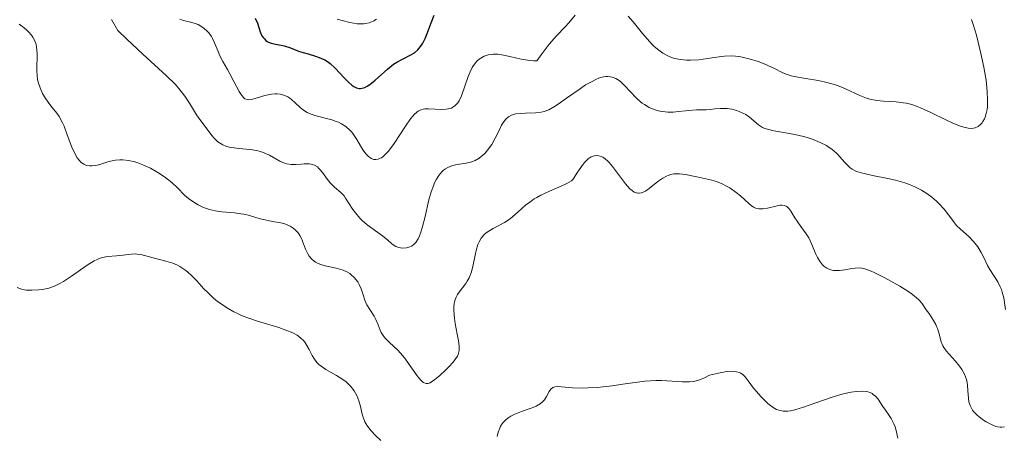
# Model space of a CAD drawing. Units: metres. Extents: x 622101 to 625582, y 4671663 to 4674035.
# Drawn here: x 623409 to 623508, y 4673266 to 4673308 of the extents above; entities that cross this region are included whole.
import ezdxf

# ---------------------------------------------------------------- set-up
doc = ezdxf.new("R2010")
doc.units = ezdxf.units.M
doc.header["$MEASUREMENT"] = 0
doc.layers.add('Curva de nivel directora', color=30, linetype='Continuous', lineweight=30)
doc.layers.add('Curva de nivel intermedia', color=30, linetype='Continuous', lineweight=0)

msp = doc.modelspace()

# ---------------------------------------------------------------- linework, layer by layer
at = {"layer": 'Curva de nivel directora', "color": 30, "linetype": 'Continuous', "lineweight": 30, "elevation": 325, "flags": 128}
msp.add_lwpolyline([(623432.49, 4673307.85), (623432.71, 4673307.32), (623433, 4673306.46), (623433.17, 4673306.06), (623433.32, 4673305.83), (623433.41, 4673305.73), (623433.55, 4673305.59), (623433.71, 4673305.48), (623433.84, 4673305.41), (623434.1, 4673305.31), (623434.53, 4673305.2), (623435.13, 4673305.09), (623435.43, 4673305.02), (623436.05, 4673304.83), (623436.88, 4673304.5), (623437.34, 4673304.35), (623437.86, 4673304.21), (623438.6, 4673304), (623438.98, 4673303.87), (623439.54, 4673303.61), (623439.81, 4673303.44), (623440.07, 4673303.24), (623440.58, 4673302.79), (623441.5, 4673301.79), (623441.92, 4673301.35), (623442.28, 4673301.04), (623442.46, 4673300.92), (623442.73, 4673300.79), (623443, 4673300.72), (623443.15, 4673300.72), (623443.44, 4673300.77), (623443.6, 4673300.82), (623443.84, 4673300.94), (623444.1, 4673301.12), (623444.65, 4673301.57), (623445.87, 4673302.68), (623446.29, 4673303.02), (623446.5, 4673303.18), (623446.83, 4673303.38), (623447.46, 4673303.71), (623448.26, 4673304.11), (623448.63, 4673304.34), (623448.96, 4673304.63), (623449.11, 4673304.8), (623449.32, 4673305.09), (623449.45, 4673305.3), (623449.69, 4673305.78), (623449.9, 4673306.29), (623450.31, 4673307.37), (623450.63, 4673308.14)], dxfattribs=at)
at = {"layer": 'Curva de nivel intermedia', "color": 30, "linetype": 'Continuous', "lineweight": 0, "flags": 128}
for points, elevation in [([(623417.94, 4673307.69), (623418.57, 4673306.58), (623419.49, 4673305.7), (623421.09, 4673304.2), (623423.51, 4673302.01), (623424.38, 4673301.14), (623424.75, 4673300.73), (623425.36, 4673299.95), (623425.84, 4673299.23), (623426.54, 4673298.06), (623426.96, 4673297.45), (623427.72, 4673296.47), (623428.09, 4673295.97), (623428.31, 4673295.7), (623428.57, 4673295.45), (623428.71, 4673295.33), (623429.03, 4673295.11), (623429.21, 4673295.01), (623429.51, 4673294.89), (623429.84, 4673294.79), (623430.59, 4673294.66), (623432.22, 4673294.49), (623432.74, 4673294.4), (623432.98, 4673294.34), (623433.32, 4673294.23), (623433.54, 4673294.14), (623433.94, 4673293.95), (623434.97, 4673293.36), (623435.44, 4673293.14), (623435.68, 4673293.07), (623436.14, 4673293.01), (623436.6, 4673293.01), (623437.18, 4673293.06), (623437.45, 4673293.08)], 315), ([(623424.85, 4673307.75), (623425.23, 4673307.59), (623426.07, 4673307.4), (623426.5, 4673307.27), (623426.7, 4673307.19), (623427.09, 4673306.97), (623427.33, 4673306.79), (623427.63, 4673306.51), (623427.77, 4673306.36), (623428.04, 4673305.98), (623428.16, 4673305.77), (623428.37, 4673305.34), (623428.72, 4673304.45), (623428.9, 4673304.02), (623429.2, 4673303.44), (623429.67, 4673302.65), (623429.92, 4673302.2), (623430.33, 4673301.42), (623430.87, 4673300.41), (623431.12, 4673300.02), (623431.34, 4673299.76), (623431.45, 4673299.68), (623431.68, 4673299.59), (623431.84, 4673299.58), (623432.23, 4673299.64), (623433.45, 4673299.99), (623434.13, 4673300.13), (623434.52, 4673300.16), (623434.72, 4673300.16), (623435, 4673300.13), (623435.4, 4673300.03), (623435.79, 4673299.86), (623435.98, 4673299.74), (623436.16, 4673299.6), (623436.52, 4673299.28), (623437.02, 4673298.81), (623437.29, 4673298.59), (623437.74, 4673298.29), (623437.99, 4673298.17), (623438.52, 4673297.97), (623440.24, 4673297.54)], 320), ([(623440.24, 4673297.54), (623440.7, 4673297.39), (623440.92, 4673297.3), (623441.24, 4673297.15), (623441.68, 4673296.86), (623442.08, 4673296.5), (623442.26, 4673296.29), (623442.44, 4673296.06), (623442.77, 4673295.55), (623443.4, 4673294.5), (623443.74, 4673294.05), (623443.95, 4673293.84), (623444.06, 4673293.75), (623444.23, 4673293.64), (623444.5, 4673293.54), (623444.7, 4673293.53), (623444.95, 4673293.57), (623445.16, 4673293.65), (623445.27, 4673293.71), (623445.44, 4673293.83), (623445.7, 4673294.06), (623445.98, 4673294.36), (623446.55, 4673295.13), (623447.71, 4673296.89), (623448.22, 4673297.64), (623448.46, 4673297.92), (623448.6, 4673298.08), (623448.87, 4673298.33), (623449, 4673298.42), (623449.26, 4673298.56), (623449.51, 4673298.63), (623449.67, 4673298.65), (623450.03, 4673298.66), (623451.39, 4673298.59), (623451.83, 4673298.61), (623452.03, 4673298.64), (623452.36, 4673298.74), (623452.51, 4673298.81), (623452.72, 4673298.96), (623452.91, 4673299.16), (623453, 4673299.28), (623453.13, 4673299.48), (623453.37, 4673299.98), (623453.72, 4673300.96), (623454.06, 4673301.93), (623454.25, 4673302.4), (623454.47, 4673302.83), (623454.59, 4673303.03), (623454.83, 4673303.34), (623454.95, 4673303.48), (623455.16, 4673303.67), (623455.5, 4673303.89), (623455.68, 4673303.98), (623456.07, 4673304.11), (623456.38, 4673304.17), (623456.61, 4673304.19), (623457.08, 4673304.18), (623457.46, 4673304.13), (623458.27, 4673303.97), (623459.44, 4673303.7), (623460.06, 4673303.59), (623460.69, 4673303.53), (623461.01, 4673303.52), (623461.45, 4673304.14), (623462.28, 4673305.19), (623463.02, 4673306.04), (623463.88, 4673306.95), (623464.25, 4673307.35), (623464.91, 4673308.15)], 320), ([(623440.79, 4673307.75), (623441.31, 4673307.59), (623442.08, 4673307.39), (623442.82, 4673307.28), (623443.16, 4673307.26), (623443.48, 4673307.27), (623443.67, 4673307.29), (623444.04, 4673307.36), (623444.21, 4673307.42), (623444.51, 4673307.56), (623444.77, 4673307.74)], 330), ([(623470.26, 4673308.05), (623470.77, 4673307.47), (623471.73, 4673306.27), (623472.21, 4673305.7), (623472.65, 4673305.22), (623472.88, 4673305.01), (623473.24, 4673304.7), (623473.79, 4673304.31), (623474.36, 4673304), (623474.66, 4673303.87), (623474.95, 4673303.77), (623475.56, 4673303.64), (623476.18, 4673303.57), (623476.59, 4673303.57), (623477.41, 4673303.62), (623478.31, 4673303.74)], 320), ([(623478.31, 4673303.74), (623479.47, 4673303.93), (623480.03, 4673303.99), (623480.76, 4673304.01), (623481.13, 4673303.99), (623481.68, 4673303.92), (623481.96, 4673303.87), (623482.54, 4673303.73), (623483.45, 4673303.44), (623484.04, 4673303.21), (623484.41, 4673303.05), (623485.08, 4673302.74), (623485.87, 4673302.33), (623486.28, 4673302.15), (623486.79, 4673301.99), (623487.1, 4673301.92), (623488.27, 4673301.72), (623489.5, 4673301.52), (623490.14, 4673301.39), (623491.05, 4673301.16), (623491.48, 4673301.01), (623492.28, 4673300.68), (623493.72, 4673300.01), (623494.42, 4673299.74), (623494.76, 4673299.64), (623495.46, 4673299.5), (623496.15, 4673299.42), (623497.41, 4673299.35), (623498.13, 4673299.28), (623498.47, 4673299.22), (623498.99, 4673299.09), (623499.56, 4673298.89), (623499.87, 4673298.77), (623500.94, 4673298.28), (623502.45, 4673297.55), (623503.15, 4673297.22), (623503.93, 4673296.9), (623504.26, 4673296.79), (623504.7, 4673296.69), (623505.08, 4673296.68), (623505.25, 4673296.7), (623505.42, 4673296.73), (623505.71, 4673296.87), (623505.97, 4673297.07), (623506.12, 4673297.23), (623506.21, 4673297.36), (623506.36, 4673297.63), (623506.43, 4673297.8), (623506.55, 4673298.17), (623506.63, 4673298.59), (623506.66, 4673298.9), (623506.68, 4673299.58), (623506.65, 4673300.37), (623506.61, 4673300.82), (623506.52, 4673301.56), (623506.3, 4673302.87), (623506.01, 4673304.25), (623505.84, 4673304.98), (623505.54, 4673306.1), (623505.21, 4673307.19), (623505.04, 4673307.71)], 320), ([(623408.56, 4673307.23), (623409.07, 4673306.87), (623409.36, 4673306.62), (623409.53, 4673306.45), (623409.81, 4673306.11), (623409.94, 4673305.93), (623410.15, 4673305.55), (623410.28, 4673305.16), (623410.33, 4673304.89), (623410.38, 4673304.27), (623410.35, 4673302.56), (623410.39, 4673301.95), (623410.44, 4673301.65), (623410.51, 4673301.35), (623410.7, 4673300.77), (623410.95, 4673300.22), (623411.15, 4673299.87), (623411.58, 4673299.24), (623411.92, 4673298.8), (623412.38, 4673298.21), (623412.61, 4673297.87)], 310), ([(623437.45, 4673293.08), (623437.94, 4673293.08), (623438.17, 4673293.04), (623438.49, 4673292.94), (623438.78, 4673292.77), (623438.91, 4673292.66), (623439.04, 4673292.52), (623439.3, 4673292.21), (623439.8, 4673291.49), (623440.07, 4673291.16), (623440.52, 4673290.74), (623441.16, 4673290.18), (623441.48, 4673289.83), (623441.64, 4673289.62), (623441.95, 4673289.15), (623442.39, 4673288.46), (623442.64, 4673288.11), (623443.07, 4673287.6), (623443.31, 4673287.36), (623443.84, 4673286.91), (623445.38, 4673285.8), (623445.91, 4673285.35), (623446.28, 4673285.02), (623446.46, 4673284.88), (623446.74, 4673284.72), (623447.03, 4673284.62), (623447.19, 4673284.58), (623447.43, 4673284.56), (623447.8, 4673284.58), (623448.16, 4673284.67), (623448.32, 4673284.75), (623448.53, 4673284.89), (623448.62, 4673284.97), (623448.75, 4673285.12), (623448.99, 4673285.5), (623449.14, 4673285.81), (623449.23, 4673286.05), (623449.4, 4673286.61), (623449.69, 4673287.75), (623450.09, 4673289.44), (623450.32, 4673290.24), (623450.54, 4673290.87), (623450.66, 4673291.16), (623450.86, 4673291.54), (623451.07, 4673291.89), (623451.19, 4673292.04), (623451.43, 4673292.31), (623451.56, 4673292.43), (623451.77, 4673292.58), (623452, 4673292.72), (623452.47, 4673292.91), (623452.95, 4673293.03), (623453.85, 4673293.17), (623454.31, 4673293.26), (623454.51, 4673293.31), (623454.78, 4673293.42), (623455.18, 4673293.65), (623455.55, 4673293.95), (623455.74, 4673294.14), (623456.03, 4673294.46), (623456.44, 4673295.04), (623456.81, 4673295.69), (623457.25, 4673296.59), (623457.45, 4673296.99), (623457.73, 4673297.44), (623457.88, 4673297.62), (623458.14, 4673297.85), (623458.46, 4673298.02), (623458.66, 4673298.09), (623458.87, 4673298.14), (623459.35, 4673298.2), (623459.87, 4673298.23), (623460.88, 4673298.26), (623461.46, 4673298.31), (623461.75, 4673298.38), (623462.23, 4673298.56), (623462.81, 4673298.89), (623463.17, 4673299.12), (623464.01, 4673299.72), (623465.3, 4673300.63), (623465.96, 4673301.07), (623466.61, 4673301.44), (623466.92, 4673301.6), (623467.36, 4673301.78), (623467.76, 4673301.89), (623468, 4673301.92), (623468.16, 4673301.93), (623468.45, 4673301.91), (623468.65, 4673301.87), (623469.02, 4673301.73), (623469.35, 4673301.52), (623469.56, 4673301.36), (623469.93, 4673301), (623471.07, 4673299.77), (623471.48, 4673299.41), (623471.7, 4673299.24), (623471.92, 4673299.08), (623472.41, 4673298.8), (623472.64, 4673298.7), (623473.12, 4673298.53), (623473.48, 4673298.43)], 315), ([(623473.48, 4673298.43), (623474.03, 4673298.34), (623474.3, 4673298.32), (623474.84, 4673298.33), (623475.37, 4673298.37), (623476.07, 4673298.46), (623476.42, 4673298.49), (623477.18, 4673298.54), (623478.16, 4673298.57), (623478.61, 4673298.6), (623479.04, 4673298.64), (623479.6, 4673298.69), (623479.88, 4673298.7), (623480.31, 4673298.69), (623480.54, 4673298.66), (623480.77, 4673298.62), (623481.26, 4673298.48), (623481.89, 4673298.22), (623482.18, 4673298.07), (623482.57, 4673297.82), (623483.47, 4673297.02), (623483.86, 4673296.78), (623484.1, 4673296.68), (623484.38, 4673296.59), (623485.04, 4673296.44), (623486.61, 4673296.16), (623487.44, 4673296), (623488.16, 4673295.82), (623488.51, 4673295.72), (623489.01, 4673295.55), (623489.72, 4673295.26), (623490.35, 4673294.93), (623490.63, 4673294.75), (623490.9, 4673294.56), (623491.36, 4673294.17), (623491.75, 4673293.77), (623492.19, 4673293.27), (623492.39, 4673293.05), (623492.77, 4673292.69), (623492.97, 4673292.55), (623493.32, 4673292.36), (623493.53, 4673292.28), (623494.03, 4673292.13), (623495.01, 4673291.92), (623496.57, 4673291.61), (623497.35, 4673291.43), (623498.31, 4673291.15), (623498.76, 4673290.99), (623499.39, 4673290.73), (623499.97, 4673290.43), (623500.25, 4673290.26), (623500.52, 4673290.08), (623501.03, 4673289.71), (623501.49, 4673289.31), (623501.77, 4673289.03), (623502.27, 4673288.49), (623502.73, 4673287.91), (623503.25, 4673287.2), (623503.51, 4673286.89), (623503.92, 4673286.48), (623504.5, 4673285.96), (623504.81, 4673285.68), (623505.21, 4673285.26), (623505.41, 4673285.03), (623505.68, 4673284.67), (623506.04, 4673284.11), (623506.33, 4673283.54), (623506.68, 4673282.78), (623506.89, 4673282.39), (623507.72, 4673281.13), (623507.97, 4673280.63), (623508.08, 4673280.37), (623508.17, 4673280.09), (623508.31, 4673279.5), (623508.5, 4673278.32)], 315), ([(623412.61, 4673297.87), (623412.96, 4673297.25), (623413.12, 4673296.89), (623413.45, 4673296.03), (623413.92, 4673294.79), (623414.17, 4673294.21), (623414.45, 4673293.7), (623414.6, 4673293.48), (623414.85, 4673293.22), (623415.12, 4673293.04), (623415.31, 4673292.96), (623415.44, 4673292.92), (623415.71, 4673292.88), (623415.92, 4673292.88), (623416.34, 4673292.93), (623416.76, 4673293.03), (623417.56, 4673293.28), (623417.83, 4673293.36), (623418.33, 4673293.45), (623418.78, 4673293.49), (623419.08, 4673293.49), (623419.66, 4673293.42), (623420.28, 4673293.28), (623420.6, 4673293.18), (623421.1, 4673293), (623421.86, 4673292.65), (623422.63, 4673292.22), (623423.29, 4673291.78), (623423.6, 4673291.55), (623424.03, 4673291.19), (623424.6, 4673290.64), (623425.33, 4673289.92), (623425.74, 4673289.58), (623426.36, 4673289.14), (623426.71, 4673288.95), (623427.26, 4673288.68), (623427.85, 4673288.47), (623428.16, 4673288.39), (623428.47, 4673288.32), (623429.11, 4673288.23), (623430.4, 4673288.11), (623431.02, 4673288.03), (623431.33, 4673287.98), (623431.91, 4673287.84), (623433, 4673287.53), (623433.5, 4673287.4), (623434.22, 4673287.26), (623435.08, 4673287.12), (623435.48, 4673287.01), (623435.86, 4673286.85), (623436.02, 4673286.77), (623436.32, 4673286.58), (623436.53, 4673286.41), (623436.79, 4673286.14), (623436.91, 4673285.99), (623437.01, 4673285.84), (623437.17, 4673285.51), (623437.57, 4673284.45), (623437.8, 4673283.97), (623437.95, 4673283.74), (623438.23, 4673283.42), (623438.45, 4673283.23), (623438.58, 4673283.14), (623438.79, 4673283.02), (623439.03, 4673282.92), (623439.56, 4673282.76), (623440.67, 4673282.52), (623441.17, 4673282.4), (623441.39, 4673282.33), (623441.76, 4673282.16), (623442.06, 4673281.98), (623442.22, 4673281.84), (623442.51, 4673281.56), (623442.87, 4673281.12), (623443.03, 4673280.87), (623443.23, 4673280.43), (623443.4, 4673279.92), (623443.64, 4673279.18), (623443.79, 4673278.82), (623444.09, 4673278.32), (623444.52, 4673277.67), (623444.71, 4673277.33), (623444.93, 4673276.78), (623445.14, 4673276.25), (623445.26, 4673275.99), (623445.51, 4673275.6), (623445.67, 4673275.41), (623446.05, 4673275.03), (623446.95, 4673274.19), (623447.42, 4673273.68), (623447.65, 4673273.39), (623448.09, 4673272.78), (623448.89, 4673271.63), (623449.24, 4673271.2), (623449.44, 4673271), (623449.54, 4673270.94), (623449.69, 4673270.87), (623449.79, 4673270.85), (623449.99, 4673270.85), (623450.2, 4673270.92), (623450.35, 4673271)], 310), ([(623450.35, 4673271), (623450.69, 4673271.24), (623451.15, 4673271.61), (623451.8, 4673272.22), (623452.11, 4673272.54), (623452.53, 4673273.01), (623452.71, 4673273.23), (623452.97, 4673273.61), (623453.05, 4673273.79), (623453.09, 4673273.91), (623453.14, 4673274.17), (623453.16, 4673274.44), (623453.14, 4673274.65), (623453.08, 4673275.15), (623452.95, 4673275.85), (623452.75, 4673276.92), (623452.67, 4673277.47), (623452.6, 4673278.25), (623452.6, 4673278.6), (623452.64, 4673278.91), (623452.67, 4673279.1), (623452.78, 4673279.43), (623452.84, 4673279.58), (623452.99, 4673279.85), (623453.16, 4673280.1), (623453.5, 4673280.53), (623453.82, 4673280.96), (623453.96, 4673281.19), (623454.15, 4673281.55), (623454.39, 4673282.15), (623454.58, 4673282.85), (623454.78, 4673283.84), (623454.88, 4673284.32), (623455.05, 4673284.91), (623455.16, 4673285.19), (623455.38, 4673285.57), (623455.57, 4673285.81), (623455.68, 4673285.92), (623455.86, 4673286.08), (623456.08, 4673286.24), (623456.58, 4673286.53), (623457.73, 4673287.15), (623458.3, 4673287.53), (623458.58, 4673287.74), (623459.12, 4673288.22), (623459.87, 4673288.89), (623460.29, 4673289.22), (623460.75, 4673289.54), (623461.01, 4673289.69), (623461.42, 4673289.91), (623462.3, 4673290.31), (623463.49, 4673290.82), (623464.04, 4673291.09), (623464.51, 4673291.37), (623464.71, 4673291.52), (623465.07, 4673292.14), (623465.3, 4673292.49), (623465.7, 4673293.05), (623465.89, 4673293.27), (623466.23, 4673293.59), (623466.53, 4673293.79), (623466.72, 4673293.87), (623466.84, 4673293.9), (623467.06, 4673293.92), (623467.3, 4673293.9), (623467.42, 4673293.87), (623467.6, 4673293.81), (623467.71, 4673293.75), (623467.94, 4673293.6), (623468.18, 4673293.39), (623468.34, 4673293.22), (623468.68, 4673292.82), (623470.01, 4673291.05), (623470.45, 4673290.56), (623470.66, 4673290.37), (623470.86, 4673290.23), (623470.99, 4673290.17), (623471.25, 4673290.1), (623471.37, 4673290.1), (623471.62, 4673290.14), (623471.87, 4673290.24), (623472.03, 4673290.33), (623472.39, 4673290.58), (623473.28, 4673291.3), (623473.78, 4673291.64), (623474.14, 4673291.83), (623474.32, 4673291.91), (623474.6, 4673292), (623474.89, 4673292.06), (623475.08, 4673292.08), (623475.48, 4673292.08), (623476.08, 4673292.01), (623477.23, 4673291.76), (623478.73, 4673291.43), (623479.21, 4673291.29), (623479.46, 4673291.2), (623479.71, 4673291.09), (623480.23, 4673290.83), (623480.57, 4673290.64), (623481.22, 4673290.19), (623481.66, 4673289.84)], 310), ([(623481.66, 4673289.84), (623482.05, 4673289.48), (623482.51, 4673289.03), (623482.74, 4673288.85), (623482.98, 4673288.7), (623483.1, 4673288.64), (623483.29, 4673288.57), (623483.49, 4673288.54), (623483.93, 4673288.54), (623484.38, 4673288.61), (623485.22, 4673288.81), (623485.66, 4673288.89), (623485.85, 4673288.9), (623486.1, 4673288.86), (623486.33, 4673288.75), (623486.43, 4673288.67), (623486.53, 4673288.57), (623486.73, 4673288.3), (623487.15, 4673287.63), (623487.38, 4673287.27), (623487.77, 4673286.73), (623488.31, 4673285.99), (623488.56, 4673285.58), (623488.89, 4673284.91), (623489.26, 4673284.01), (623489.44, 4673283.61), (623489.54, 4673283.44), (623489.74, 4673283.12), (623489.95, 4673282.87), (623490.1, 4673282.73), (623490.41, 4673282.51), (623490.53, 4673282.44), (623490.79, 4673282.34), (623491.07, 4673282.28), (623491.26, 4673282.27), (623491.69, 4673282.27), (623492.21, 4673282.35), (623492.93, 4673282.48), (623493.27, 4673282.53), (623493.7, 4673282.55), (623493.93, 4673282.52), (623494.34, 4673282.42), (623494.87, 4673282.21), (623495.2, 4673282.07), (623496.28, 4673281.53), (623496.88, 4673281.21), (623497.78, 4673280.7), (623498.6, 4673280.18), (623498.95, 4673279.94), (623499.25, 4673279.72), (623499.7, 4673279.32), (623500.02, 4673278.96), (623500.47, 4673278.3), (623500.71, 4673277.96), (623501.04, 4673277.49), (623501.2, 4673277.23), (623501.42, 4673276.83), (623501.52, 4673276.62), (623501.6, 4673276.41), (623501.74, 4673275.96), (623501.98, 4673275.07), (623502.14, 4673274.67), (623502.24, 4673274.49), (623502.48, 4673274.15), (623503.4, 4673273.15), (623503.85, 4673272.58), (623504.06, 4673272.27), (623504.34, 4673271.77), (623504.54, 4673271.23), (623504.61, 4673270.95), (623504.65, 4673270.67), (623504.69, 4673270.1), (623504.73, 4673269.34), (623504.79, 4673268.97), (623504.91, 4673268.6), (623505, 4673268.42), (623505.16, 4673268.15), (623505.3, 4673267.98), (623505.61, 4673267.65), (623505.78, 4673267.5), (623506.15, 4673267.21), (623506.54, 4673266.96), (623506.8, 4673266.81), (623507.28, 4673266.59), (623507.53, 4673266.5), (623507.68, 4673266.46), (623507.97, 4673266.42), (623508.11, 4673266.41), (623508.38, 4673266.44)], 310), ([(623408.37, 4673280.56), (623408.8, 4673280.39), (623409.1, 4673280.32), (623409.33, 4673280.3), (623409.86, 4673280.28), (623410.55, 4673280.31), (623410.94, 4673280.36), (623411.59, 4673280.51), (623412.06, 4673280.68), (623412.3, 4673280.78), (623412.68, 4673280.96), (623413.07, 4673281.18), (623413.88, 4673281.71), (623415.45, 4673282.82), (623416.16, 4673283.25), (623416.47, 4673283.41), (623416.67, 4673283.49), (623417.03, 4673283.61), (623417.53, 4673283.7), (623418.43, 4673283.76), (623419.1, 4673283.83), (623419.96, 4673283.94), (623420.36, 4673283.96), (623420.54, 4673283.95), (623420.89, 4673283.91), (623422.15, 4673283.57), (623423.43, 4673283.24), (623424.14, 4673283.01), (623424.61, 4673282.81), (623424.84, 4673282.7), (623425.16, 4673282.5), (623425.47, 4673282.29), (623425.67, 4673282.13), (623426.04, 4673281.79), (623426.58, 4673281.23), (623427.29, 4673280.43), (623427.67, 4673280.04), (623428.21, 4673279.53), (623428.5, 4673279.28), (623428.96, 4673278.93), (623429.73, 4673278.42), (623430.31, 4673278.11), (623430.62, 4673277.96), (623431.1, 4673277.74), (623431.62, 4673277.54), (623432.72, 4673277.16), (623434.87, 4673276.5), (623435.76, 4673276.19), (623436.13, 4673276.03), (623436.35, 4673275.93), (623436.72, 4673275.73), (623436.88, 4673275.63), (623437.15, 4673275.41), (623437.38, 4673275.19), (623437.5, 4673275.03), (623437.72, 4673274.69), (623437.94, 4673274.28), (623438.24, 4673273.69), (623438.42, 4673273.39), (623438.74, 4673272.97), (623438.93, 4673272.78), (623439.15, 4673272.6), (623439.64, 4673272.26), (623440.73, 4673271.65), (623441.26, 4673271.32), (623441.69, 4673271.01), (623441.88, 4673270.83), (623442.15, 4673270.56), (623442.5, 4673270.11)], 305), ([(623475.77, 4673271), (623476.48, 4673271.02), (623476.84, 4673271.06), (623477.33, 4673271.16), (623477.57, 4673271.24), (623477.94, 4673271.38), (623478.51, 4673271.67), (623479.42, 4673271.9), (623479.93, 4673272), (623480.23, 4673272.04), (623480.74, 4673272.08), (623481.06, 4673272.06), (623481.25, 4673272.03), (623481.56, 4673271.94), (623481.69, 4673271.88), (623481.92, 4673271.72), (623482.11, 4673271.53), (623482.44, 4673271.1), (623482.98, 4673270.38), (623483.27, 4673270.02), (623483.72, 4673269.51), (623484.37, 4673268.86), (623484.57, 4673268.69), (623484.94, 4673268.41), (623485.29, 4673268.22), (623485.52, 4673268.14), (623485.67, 4673268.09), (623485.97, 4673268.04), (623486.44, 4673268.03), (623486.71, 4673268.06), (623487.16, 4673268.16), (623488.04, 4673268.43), (623489.18, 4673268.84), (623490.93, 4673269.47), (623491.8, 4673269.73), (623492.53, 4673269.91), (623492.87, 4673269.97), (623493.35, 4673270.04), (623494, 4673270.06), (623494.38, 4673270.02), (623494.55, 4673269.99), (623494.78, 4673269.92), (623494.98, 4673269.82), (623495.1, 4673269.74), (623495.31, 4673269.56), (623495.58, 4673269.24), (623496.05, 4673268.51), (623496.32, 4673268.14), (623496.71, 4673267.6), (623496.9, 4673267.29), (623497.17, 4673266.75), (623497.3, 4673266.44), (623497.41, 4673266.09), (623497.6, 4673265.32)], 305), ([(623456.99, 4673265.47), (623457.1, 4673265.92), (623457.25, 4673266.33), (623457.34, 4673266.51), (623457.56, 4673266.85), (623457.69, 4673267), (623457.91, 4673267.21), (623458.18, 4673267.4), (623458.37, 4673267.52), (623458.79, 4673267.73), (623459.46, 4673268), (623460.33, 4673268.3), (623460.7, 4673268.45), (623460.95, 4673268.56), (623461.34, 4673268.79), (623461.63, 4673269.03), (623461.78, 4673269.19), (623462.01, 4673269.53), (623462.28, 4673270.04), (623462.44, 4673270.26), (623462.62, 4673270.43), (623462.73, 4673270.48), (623462.85, 4673270.52), (623463.15, 4673270.53), (623464.62, 4673270.4), (623465.62, 4673270.38), (623466.19, 4673270.4), (623467.12, 4673270.45), (623468.66, 4673270.62), (623469.74, 4673270.78), (623471.22, 4673270.99), (623471.97, 4673271.08), (623473.08, 4673271.15), (623473.63, 4673271.15), (623475.77, 4673271)], 305), ([(623442.5, 4673270.11), (623442.78, 4673269.62), (623442.89, 4673269.36), (623442.98, 4673269.08), (623443.14, 4673268.5), (623443.33, 4673267.72), (623443.45, 4673267.33), (623443.6, 4673266.96), (623443.69, 4673266.78), (623443.85, 4673266.52), (623444.23, 4673266.04), (623444.65, 4673265.6), (623445.21, 4673265.07)], 305)]:
    msp.add_lwpolyline(points, dxfattribs=dict(at, elevation=elevation))

doc.saveas('drawing.dxf')
